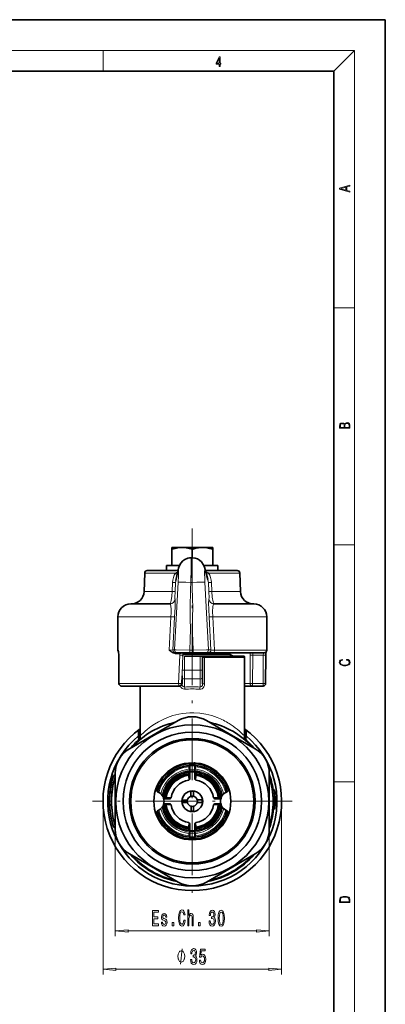
# Model space of a CAD drawing. Extents: x 0 to 210, y 0 to 297.
# Drawn here: x 139 to 210, y 105 to 297 of the extents above; entities that cross this region are included whole.
import ezdxf

# ---------------------------------------------------------------- set-up
doc = ezdxf.new("R2010")
doc.units = 0
doc.linetypes.add('DASHDOT', pattern=[18.5, 12, -3, 0.5, -3])

msp = doc.modelspace()

# ---------------------------------------------------------------- linework, layer by layer
at = {"color": 7, "lineweight": 35}
for p, q in [((210, 297), (0, 297)), ((210, 0), (210, 297)), ((200, 287), (20, 287)), ((200, 10), (200, 287)), ((168.39, 194.17), (170.39, 194.17)), ((168.39, 194.17), (168.39, 193.82)), ((168.39, 193.82), (168.39, 190.67)), ((170.39, 194.17), (172.48, 194.17)), ((172.5, 193.85), (172.39, 193.82)), ((172.39, 193.82), (172.39, 192.17)), ((172.48, 194.17), (174.39, 194.17)), ((174.39, 194.17), (176.39, 194.17)), ((176.39, 193.82), (176.39, 194.17)), ((176.39, 193.82), (176.39, 190.67)), ((172.33, 192.17), (172.17, 192.17)), ((169.88, 190.67), (167.39, 190.67)), ((167.39, 189.67), (167.39, 190.67)), ((169.71, 190.16), (169.2, 187.75)), ((177.39, 190.67), (174.62, 190.67)), ((175.43, 187.92), (174.75, 190.31)), ((177.39, 189.67), (177.39, 190.67)), ((163.12, 189.19), (163, 185.59)), ((163.62, 189.67), (168.14, 189.67)), ((168.14, 189.67), (169.61, 189.67)), ((174.93, 189.67), (181.16, 189.67)), ((181.66, 189.19), (181.78, 185.59)), ((160.39, 183.17), (166.57, 183.17)), ((166.57, 183.17), (168.02, 183.17)), ((176.62, 183.17), (184.39, 183.17)), ((157.89, 180.67), (157.89, 174.17)), ((186.89, 180.67), (186.89, 174.17)), ((158.06, 173.21), (158.1, 167.67)), ((169.1, 173.67), (169.04, 173.67)), ((169.43, 173.67), (169.1, 173.67)), ((171.91, 173.67), (169.43, 173.67)), ((170.52, 172.97), (170.53, 173.19)), ((170.57, 173.37), (179.64, 173.37)), ((170.89, 172.97), (173.89, 172.97)), ((171.91, 173.67), (172.53, 173.67)), ((175.04, 173.67), (172.53, 173.67)), ((174.39, 172.97), (173.89, 172.97)), ((174.39, 172.97), (174.39, 170.28)), ((174.77, 172.97), (174.39, 172.97)), ((174.77, 172.97), (177.24, 172.97)), ((175.5, 173.67), (175.04, 173.67)), ((176.55, 173.67), (175.5, 173.67)), ((176.55, 173.67), (186.39, 173.67)), ((177.24, 172.97), (182.52, 172.97)), ((179.64, 173.67), (179.64, 173.37)), ((179.64, 173.37), (180.33, 172.97)), ((182.54, 157.45), (182.54, 172.72)), ((186.71, 173.21), (186.68, 167.67)), ((170.34, 167.66), (170.39, 169.16)), ((170.39, 168.98), (170.39, 167.6)), ((174.39, 168.98), (174.39, 170.28)), ((174.39, 168.98), (174.39, 167.6)), ((158.6, 167.17), (165.6, 167.17)), ((162.24, 157.45), (162.24, 167.17)), ((165.6, 167.17), (169.82, 167.17)), ((169.84, 167.17), (169.82, 167.17)), ((182.54, 167.17), (184.14, 167.17)), ((184.14, 167.17), (186.18, 167.17)), ((160.14, 154.97), (169.64, 160.46)), ((179.58, 157.89), (175.14, 160.46)), ((161.9, 158.61), (161.9, 157.46)), ((179.58, 157.89), (184.64, 154.97)), ((182.88, 158.61), (182.88, 157.46)), ((162, 156.76), (162.12, 156.87)), ((182.78, 156.76), (182.66, 156.87)), ((171.81, 151.63), (171.81, 151.7)), ((171.81, 151.44), (171.81, 151.63)), ((171.9, 149.12), (171.9, 152.21)), ((172.88, 149.12), (172.88, 152.21)), ((172.97, 151.63), (172.97, 151.7)), ((172.97, 151.44), (172.97, 151.63)), ((157.39, 149.97), (157.09, 149.76)), ((157.39, 139.24), (157.39, 150.21)), ((171.79, 150.89), (171.81, 151.44)), ((171.86, 150.19), (171.79, 150.34)), ((171.86, 150.19), (171.86, 150.09)), ((171.86, 150.05), (171.86, 150.09)), ((172.99, 150.34), (172.92, 150.19)), ((172.92, 150.19), (172.92, 150.09)), ((172.92, 150.05), (172.92, 150.09)), ((172.98, 150.89), (172.97, 151.44)), ((187.39, 150.21), (187.39, 139.24)), ((156.53, 147.77), (156.6, 148.1)), ((156.68, 147.9), (156.85, 147.78)), ((156.31, 146.23), (156.34, 146.56)), ((156.7, 146.59), (156.39, 146.38)), ((172.13, 145.69), (172.13, 146.66)), ((172.63, 145.69), (172.63, 146.66)), ((188.26, 147), (188.01, 147.14)), ((188.27, 146.9), (188.02, 147.04)), ((188.43, 146.61), (188.41, 146.78)), ((188.49, 145.98), (188.49, 145.94)), ((188.49, 145.94), (188.51, 145.66)), ((166.8, 145.31), (166.92, 145.26)), ((166.92, 144.19), (166.8, 144.14)), ((167.99, 145.22), (166.83, 145.22)), ((167.99, 144.23), (166.83, 144.23)), ((166.92, 145.26), (167.02, 145.25)), ((166.92, 144.19), (167.02, 144.19)), ((167.06, 145.25), (167.02, 145.25)), ((167.06, 144.19), (167.02, 144.19)), ((171.42, 144.97), (170.45, 144.97)), ((171.42, 144.47), (170.46, 144.47)), ((173.36, 144.98), (174.32, 144.98)), ((173.36, 144.48), (174.32, 144.48)), ((176.78, 145.22), (177.95, 145.22)), ((176.78, 144.23), (177.95, 144.23)), ((177.71, 145.25), (177.76, 145.25)), ((177.71, 144.19), (177.76, 144.19)), ((177.86, 145.26), (177.76, 145.25)), ((177.86, 144.19), (177.76, 144.19)), ((177.86, 145.26), (177.98, 145.31)), ((177.98, 144.14), (177.86, 144.19)), ((188.4, 145.41), (188.19, 145.24)), ((188.51, 145.66), (188.51, 145.64)), ((172.14, 143.75), (172.15, 142.79)), ((172.64, 143.76), (172.65, 142.79)), ((188.12, 143.12), (188.34, 143.25)), ((171.9, 140.33), (171.9, 137.24)), ((172.88, 140.33), (172.88, 137.24)), ((157.09, 139.69), (157.39, 139.47)), ((171.79, 139.11), (171.86, 139.25)), ((171.79, 138.56), (171.81, 138)), ((171.86, 139.4), (171.86, 139.35)), ((171.86, 139.25), (171.86, 139.35)), ((172.92, 139.4), (172.92, 139.35)), ((172.92, 139.25), (172.92, 139.35)), ((172.92, 139.25), (172.99, 139.11)), ((172.98, 138.56), (172.97, 138)), ((171.81, 138), (171.81, 137.82)), ((171.81, 137.82), (171.81, 137.75)), ((172.97, 138), (172.97, 137.82)), ((172.97, 137.82), (172.97, 137.75)), ((165.2, 131.56), (160.14, 134.48)), ((184.64, 134.48), (175.14, 128.99)), ((165.2, 131.56), (169.64, 128.99))]:
    msp.add_line(p, q, dxfattribs=at)
at = {"color": 7, "lineweight": 13}
for p, q in [((16, 291), (204, 291)), ((155, 287), (155, 291)), ((200, 287), (204, 291)), ((204, 6), (204, 291)), ((200, 240.83), (204, 240.83)), ((200, 194.67), (204, 194.67)), ((163.12, 189.19), (167.9, 189.19)), ((167.9, 189.19), (169.1, 189.19)), ((169.66, 189.77), (169.14, 187.34)), ((175.53, 187.34), (174.84, 189.77)), ((175.58, 189.19), (181.66, 189.19)), ((168.47, 185.59), (168.55, 187.36)), ((168.93, 174.2), (169.62, 187.39)), ((169.05, 185.57), (169.14, 187.34)), ((172.34, 187.35), (172.1, 187.35)), ((174.85, 187.39), (175.54, 174.2)), ((175.53, 187.34), (175.62, 185.57)), ((176.12, 187.36), (176.21, 185.59)), ((163, 185.59), (167.84, 185.59)), ((167.84, 185.59), (168.47, 185.59)), ((176.21, 185.59), (181.78, 185.59)), ((169.02, 184.12), (169.02, 184.12)), ((175.62, 184.12), (175.63, 184.12)), ((157.89, 180.67), (165.36, 180.67)), ((165.36, 180.67), (168.23, 180.67)), ((167.91, 174.17), (168.23, 180.67)), ((168.6, 174.2), (168.94, 180.62)), ((175.66, 180.62), (176, 174.2)), ((176.38, 180.67), (186.89, 180.67)), ((176.38, 180.67), (176.7, 174.17)), ((157.89, 174.17), (157.94, 174.17)), ((158.07, 173.21), (158.06, 173.21)), ((158.07, 173.21), (158.1, 167.67)), ((168.93, 174.2), (168.6, 174.2)), ((169.09, 173.47), (169.98, 173.47)), ((169.93, 173.21), (169.73, 167.67)), ((170.52, 173.19), (170.32, 167.66)), ((170.53, 173.19), (170.52, 173.19)), ((170.52, 172.97), (170.53, 173.19)), ((170.89, 172.97), (170.89, 170.28)), ((171.91, 174.19), (172.53, 174.19)), ((173.89, 172.97), (173.89, 170.28)), ((174.77, 172.72), (174.39, 172.72)), ((174.77, 172.72), (174.77, 172.97)), ((174.77, 167.6), (174.77, 172.72)), ((177.26, 172.72), (174.77, 172.72)), ((176, 174.2), (175.54, 174.2)), ((176.7, 174.17), (186.89, 174.17)), ((182.54, 172.72), (177.26, 172.72)), ((183.65, 167.67), (183.69, 173.21)), ((184.14, 167.66), (184.18, 173.19)), ((184.18, 173.19), (186.21, 173.19)), ((186.21, 173.19), (186.18, 167.66)), ((170.34, 167.66), (170.39, 169.16)), ((170.39, 170.28), (170.89, 170.28)), ((170.89, 170.28), (173.89, 170.28)), ((170.89, 168.55), (170.89, 170.28)), ((174.39, 170.28), (173.89, 170.28)), ((173.89, 168.55), (173.89, 170.28)), ((158.1, 167.67), (165.36, 167.67)), ((165.36, 167.67), (169.73, 167.67)), ((170.34, 167.66), (170.32, 167.66)), ((170.33, 167.6), (170.39, 167.6)), ((170.89, 168.55), (173.89, 168.55)), ((170.89, 168.55), (170.89, 166.98)), ((173.89, 168.55), (173.89, 166.98)), ((174.77, 167.6), (174.39, 167.6)), ((182.54, 167.67), (183.65, 167.67)), ((184.14, 167.66), (186.18, 167.66)), ((162.02, 156.78), (162.06, 156.73)), ((182.72, 156.73), (182.76, 156.78)), ((157.09, 149.63), (157.01, 149.66)), ((157.39, 149.85), (157.09, 149.63)), ((171.69, 148.86), (171.64, 149.79)), ((171.9, 149.12), (171.86, 150.05)), ((172.88, 149.12), (172.92, 150.05)), ((173.09, 148.86), (173.13, 149.79)), ((156.61, 147.76), (156.53, 147.77)), ((156.84, 147.6), (156.61, 147.76)), ((156.68, 148.09), (156.9, 147.93)), ((156.96, 147.91), (156.9, 147.93)), ((200, 148.5), (204, 148.5)), ((156.39, 146.22), (156.31, 146.23)), ((156.43, 146.55), (156.34, 146.56)), ((156.67, 146.42), (156.39, 146.22)), ((156.71, 146.74), (156.43, 146.55)), ((156.73, 146.41), (156.67, 146.42)), ((156.77, 146.74), (156.71, 146.74)), ((156.9, 147.59), (156.84, 147.6)), ((188.03, 147.04), (188.01, 147.14)), ((188.27, 146.85), (188.04, 146.98)), ((188.14, 146.14), (188.34, 146.12)), ((188.27, 146.9), (188.26, 147)), ((154.99, 144.72), (154.99, 110.99)), ((156.32, 144.72), (156.24, 144.72)), ((156.32, 144.72), (156.58, 144.72)), ((156.64, 144.72), (156.58, 144.72)), ((167.99, 145.22), (167.06, 145.25)), ((167.99, 144.23), (167.06, 144.19)), ((168.25, 145.43), (167.32, 145.47)), ((168.25, 144.02), (167.32, 143.98)), ((176.53, 145.43), (177.46, 145.47)), ((176.53, 144.02), (177.46, 143.98)), ((176.78, 145.22), (177.71, 145.25)), ((176.78, 144.23), (177.71, 144.19)), ((188.18, 145.77), (188.34, 145.75)), ((188.19, 145.24), (188.2, 145.35)), ((188.36, 145.48), (188.2, 145.35)), ((188.34, 145.75), (188.36, 145.48)), ((189.79, 144.72), (189.79, 110.99)), ((188.16, 143.39), (188.08, 143.39)), ((188.12, 143.12), (188.12, 143.12)), ((188.16, 143.39), (188.34, 143.49)), ((188.34, 143.49), (188.49, 143.48)), ((171.69, 140.58), (171.64, 139.65)), ((171.9, 140.33), (171.86, 139.4)), ((172.88, 140.33), (172.92, 139.4)), ((173.09, 140.58), (173.13, 139.65)), ((157.39, 139.24), (157.39, 118.47)), ((187.39, 139.24), (187.39, 118.47)), ((159.88, 119.47), (184.9, 119.47)), ((157.48, 111.99), (187.3, 111.99))]:
    msp.add_line(p, q, dxfattribs=at)
at = {"color": 7, "linetype": 'DASHDOT', "lineweight": 13}
for p, q in [((172.39, 197.86), (172.39, 125.29)), ((191.82, 144.72), (152.95, 144.72))]:
    msp.add_line(p, q, dxfattribs=at)
at = {"color": 7, "linetype": 'DASHDOT', "lineweight": 13, "ltscale": 0.011208}
msp.add_line((172.39, 194.23), (172.39, 193.78), dxfattribs=at)
at = {"color": 7, "linetype": 'DASHDOT', "lineweight": 13, "ltscale": 0.014476}
msp.add_line((172.39, 189.14), (172.39, 189.72), dxfattribs=at)
at = {"color": 7, "linetype": 'DASHDOT', "lineweight": 13, "ltscale": 0.021015}
msp.add_line((172.39, 173.74), (172.39, 172.9), dxfattribs=at)
at = {"color": 7, "lineweight": 13}
for points in [[(177.65, 287.87), (177.79, 287.87), (177.79, 288.36), (177.98, 288.36), (177.98, 288.5), (177.79, 288.5), (177.79, 289.76), (177.64, 289.76), (177.03, 288.5), (177.03, 288.36), (177.65, 288.36)], [(177.65, 288.5), (177.15, 288.5), (177.65, 289.53)], [(203.09, 263.42), (203.09, 263.57), (202.48, 263.74), (202.48, 264.41), (203.09, 264.58), (203.09, 264.73), (201.09, 264.16), (201.09, 263.99)], [(202.32, 263.78), (201.29, 264.07), (202.32, 264.37)], [(203.09, 217.41), (203.09, 217.82), (203.09, 218.09), (203.05, 218.26), (202.97, 218.35), (202.86, 218.43), (202.72, 218.47), (202.55, 218.49), (202.37, 218.47), (202.21, 218.41), (202.1, 218.32), (202.04, 218.2), (201.97, 218.29), (201.87, 218.36), (201.75, 218.41), (201.6, 218.42), (201.35, 218.37), (201.17, 218.24), (201.11, 218.09), (201.09, 217.9), (201.09, 217.41)], [(201.26, 217.88), (201.27, 218.06), (201.33, 218.18), (201.44, 218.26), (201.62, 218.28), (201.8, 218.25), (201.91, 218.18), (201.96, 218.05), (201.97, 217.87), (201.97, 217.55), (201.26, 217.55)], [(202.93, 217.55), (202.14, 217.55), (202.14, 217.96), (202.17, 218.13), (202.24, 218.25), (202.37, 218.32), (202.54, 218.35), (202.73, 218.32), (202.85, 218.25), (202.91, 218.13), (202.93, 217.95)], [(202.44, 172.23), (202.67, 172.19), (202.84, 172.1), (202.95, 171.96), (202.98, 171.78), (202.93, 171.56), (202.75, 171.4), (202.47, 171.3), (202.09, 171.26), (201.71, 171.3), (201.43, 171.4), (201.26, 171.56), (201.2, 171.78), (201.24, 171.95), (201.33, 172.08), (201.48, 172.18), (201.68, 172.22), (201.68, 172.36), (201.42, 172.31), (201.22, 172.19), (201.09, 172.01), (201.04, 171.78), (201.11, 171.5), (201.2, 171.39), (201.32, 171.3), (201.65, 171.16), (201.85, 171.13), (202.09, 171.12), (202.33, 171.13), (202.54, 171.16), (202.87, 171.29), (203.08, 171.5), (203.15, 171.77), (203.1, 172.01), (202.96, 172.2), (202.74, 172.32), (202.44, 172.37)], [(201.09, 125.37), (201.09, 125.02), (203.09, 125.02), (203.09, 125.43), (203.08, 125.68), (203.01, 125.88), (202.87, 126.01), (202.67, 126.11), (202.41, 126.17), (202.09, 126.19), (201.79, 126.17), (201.54, 126.12), (201.35, 126.03), (201.2, 125.91), (201.11, 125.71), (201.09, 125.47)], [(202.93, 125.15), (201.26, 125.15), (201.26, 125.43), (201.27, 125.66), (201.35, 125.83), (201.47, 125.93), (201.63, 125.99), (201.84, 126.04), (202.09, 126.05), (202.36, 126.04), (202.58, 125.99), (202.74, 125.92), (202.85, 125.82), (202.92, 125.66), (202.93, 125.44)], [(164.65, 120.47), (165.79, 120.47), (165.79, 120.83), (164.89, 120.83), (164.89, 121.85), (165.7, 121.85), (165.7, 122.21), (164.89, 122.21), (164.89, 123.11), (165.77, 123.11), (165.77, 123.47), (164.65, 123.47)], [(167.05, 121.82), (166.83, 121.91), (166.67, 122.01), (166.62, 122.21), (166.63, 122.36), (166.69, 122.46), (166.77, 122.52), (166.9, 122.55), (167.02, 122.52), (167.12, 122.45), (167.18, 122.33), (167.21, 122.17), (167.43, 122.17), (167.43, 122.18), (167.39, 122.46), (167.28, 122.68), (167.12, 122.82), (166.9, 122.87), (166.68, 122.82), (166.52, 122.68), (166.42, 122.47), (166.39, 122.2), (166.41, 121.94), (166.48, 121.76), (166.6, 121.63), (166.78, 121.54), (167.03, 121.43), (167.19, 121.33), (167.23, 121.24), (167.24, 121.11), (167.22, 120.95), (167.16, 120.83), (167.06, 120.75), (166.92, 120.73), (166.78, 120.75), (166.68, 120.84), (166.61, 120.99), (166.58, 121.19), (166.36, 121.19), (166.39, 120.85), (166.5, 120.6), (166.67, 120.45), (166.9, 120.39), (167.14, 120.45), (167.32, 120.6), (167.43, 120.84), (167.47, 121.15), (167.44, 121.43), (167.36, 121.61), (167.23, 121.73)], [(170.75, 121.59), (170.7, 121.22), (170.61, 120.96), (170.5, 120.8), (170.35, 120.75), (170.19, 120.83), (170.05, 121.06), (169.97, 121.44), (169.94, 121.97), (169.97, 122.49), (170.05, 122.88), (170.18, 123.11), (170.35, 123.19), (170.48, 123.15), (170.59, 123.03), (170.67, 122.84), (170.73, 122.57), (170.97, 122.57), (170.89, 122.98), (170.76, 123.29), (170.58, 123.48), (170.35, 123.55), (170.08, 123.45), (169.87, 123.14), (169.74, 122.65), (169.69, 121.97), (169.74, 121.3), (169.87, 120.8), (170.08, 120.49), (170.35, 120.39), (170.6, 120.47), (170.79, 120.7), (170.93, 121.08), (171, 121.59)], [(171.51, 120.47), (171.73, 120.47), (171.73, 121.81), (171.76, 122.12), (171.83, 122.34), (171.95, 122.48), (172.11, 122.53), (172.23, 122.49), (172.31, 122.37), (172.35, 122.18), (172.36, 121.92), (172.36, 120.47), (172.59, 120.47), (172.59, 122), (172.58, 122.3), (172.53, 122.56), (172.38, 122.79), (172.14, 122.87), (172.01, 122.84), (171.9, 122.76), (171.8, 122.63), (171.73, 122.46), (171.73, 123.57), (171.51, 123.57)], [(175.66, 121.41), (175.66, 121.38), (175.7, 120.97), (175.83, 120.66), (176.02, 120.46), (176.27, 120.38), (176.54, 120.46), (176.74, 120.65), (176.87, 120.95), (176.92, 121.34), (176.9, 121.59), (176.84, 121.8), (176.75, 121.96), (176.62, 122.08), (176.79, 122.31), (176.85, 122.68), (176.81, 123.02), (176.7, 123.28), (176.52, 123.44), (176.27, 123.49), (176.04, 123.42), (175.86, 123.23), (175.74, 122.93), (175.7, 122.53), (175.7, 122.5), (175.93, 122.5), (175.96, 122.78), (176.02, 122.97), (176.13, 123.09), (176.28, 123.14), (176.42, 123.1), (176.52, 123.01), (176.58, 122.87), (176.6, 122.67), (176.58, 122.46), (176.52, 122.31), (176.41, 122.23), (176.26, 122.2), (176.16, 122.2), (176.16, 121.86), (176.28, 121.87), (176.45, 121.83), (176.57, 121.73), (176.64, 121.56), (176.67, 121.34), (176.64, 121.09), (176.56, 120.9), (176.45, 120.79), (176.29, 120.75), (176.12, 120.79), (176, 120.92), (175.93, 121.13), (175.9, 121.41)], [(177.4, 121.94), (177.44, 121.26), (177.56, 120.77), (177.76, 120.48), (178.03, 120.38), (178.29, 120.48), (178.49, 120.77), (178.61, 121.26), (178.65, 121.94), (178.61, 122.61), (178.56, 122.88), (178.49, 123.1), (178.29, 123.39), (178.03, 123.49), (177.76, 123.39), (177.56, 123.09), (177.44, 122.61)], [(177.65, 121.94), (177.67, 122.46), (177.74, 122.84), (177.85, 123.06), (178.03, 123.13), (178.2, 123.06), (178.32, 122.84), (178.38, 122.46), (178.4, 121.94), (178.38, 121.41), (178.32, 121.03), (178.2, 120.81), (178.03, 120.74), (177.85, 120.81), (177.74, 121.03), (177.67, 121.41)], [(168.44, 120.47), (168.8, 120.47), (168.8, 121.12), (168.44, 121.12)], [(173.58, 120.47), (173.93, 120.47), (173.93, 121.12), (173.58, 121.12)], [(159.88, 119.69), (157.39, 119.47), (159.88, 119.25)], [(184.9, 119.25), (187.39, 119.47), (184.9, 119.69)], [(170.91, 114.49), (170.91, 114.59), (170.88, 114.79), (170.85, 114.94), (170.82, 115.04), (170.76, 115.19), (170.67, 115.34), (170.58, 115.44), (170.52, 115.49), (170.43, 115.54), (170.31, 115.59), (170.25, 115.59), (170.19, 115.59), (170.07, 115.54), (169.98, 115.49), (169.92, 115.44), (169.83, 115.34), (169.74, 115.19), (169.68, 115.04), (169.65, 114.94), (169.62, 114.79), (169.59, 114.59), (169.59, 114.49), (169.59, 114.39), (169.62, 114.19), (169.65, 114.04), (169.68, 113.94), (169.74, 113.79), (169.83, 113.64), (169.92, 113.54), (169.98, 113.49), (170.07, 113.44), (170.19, 113.39), (170.25, 113.39), (170.31, 113.39), (170.43, 113.44), (170.52, 113.49), (170.58, 113.54), (170.67, 113.64), (170.76, 113.79), (170.82, 113.94), (170.85, 114.04), (170.88, 114.19), (170.91, 114.39)], [(172.04, 113.93), (172.04, 113.9), (172.08, 113.49), (172.2, 113.18), (172.4, 112.98), (172.65, 112.9), (172.92, 112.98), (173.12, 113.17), (173.25, 113.47), (173.3, 113.86), (173.28, 114.11), (173.22, 114.32), (173.13, 114.48), (173, 114.6), (173.17, 114.83), (173.23, 115.2), (173.19, 115.54), (173.08, 115.79), (172.9, 115.95), (172.65, 116.01), (172.42, 115.94), (172.24, 115.75), (172.12, 115.45), (172.08, 115.05), (172.08, 115.02), (172.31, 115.02), (172.33, 115.29), (172.4, 115.49), (172.51, 115.61), (172.66, 115.66), (172.8, 115.62), (172.9, 115.53), (172.96, 115.38), (172.98, 115.19), (172.96, 114.97), (172.89, 114.83), (172.78, 114.74), (172.64, 114.72), (172.54, 114.72), (172.54, 114.38), (172.66, 114.39), (172.83, 114.35), (172.95, 114.25), (173.02, 114.08), (173.05, 113.86), (173.02, 113.61), (172.94, 113.42), (172.82, 113.31), (172.66, 113.27), (172.5, 113.31), (172.38, 113.44), (172.31, 113.65), (172.28, 113.93)], [(173.76, 113.77), (173.82, 113.42), (173.95, 113.14), (174.13, 112.97), (174.37, 112.9), (174.63, 112.98), (174.84, 113.19), (174.97, 113.53), (175.02, 113.96), (174.97, 114.36), (174.85, 114.68), (174.65, 114.88), (174.4, 114.96), (174.21, 114.9), (174.06, 114.76), (174.13, 115.57), (174.92, 115.57), (174.92, 115.92), (173.96, 115.92), (173.81, 114.33), (174.02, 114.33), (174.17, 114.54), (174.36, 114.61), (174.53, 114.56), (174.66, 114.42), (174.74, 114.21), (174.77, 113.94), (174.74, 113.67), (174.65, 113.46), (174.53, 113.32), (174.36, 113.27), (174.23, 113.31), (174.12, 113.4), (174.04, 113.56), (174, 113.77)], [(157.48, 112.21), (154.99, 111.99), (157.48, 111.77)], [(187.3, 111.77), (189.79, 111.99), (187.3, 112.21)]]:
    msp.add_lwpolyline(points, close=True, dxfattribs=at)
at = {"color": 7, "lineweight": 35}
for points in [[(168.39, 193.82), (169.02, 194), (169.58, 194.11), (170.39, 194.17)], [(170.39, 194.17), (171.2, 194.11), (171.76, 194), (172.39, 193.82)], [(172.5, 193.85), (173.07, 194.01), (173.58, 194.11), (174.39, 194.17)], [(174.39, 194.17), (175.2, 194.11), (175.76, 194), (176.39, 193.82)], [(169.71, 190.16), (169.88, 190.67), (170.13, 191.12), (170.56, 191.58), (170.96, 191.86), (171.55, 192.09), (171.86, 192.15), (172.17, 192.17)], [(174.75, 190.31), (174.53, 190.87), (174.19, 191.35), (173.82, 191.68), (173.4, 191.93), (172.96, 192.09), (172.49, 192.17), (172.33, 192.17)], [(158.06, 173.21), (158.03, 173.81), (158, 173.97)]]:
    msp.add_lwpolyline(points, dxfattribs=at)
at = {"color": 7, "lineweight": 13}
for points in [[(172.1, 187.35), (172.16, 190.11), (172.18, 191.96), (172.18, 192.15), (172.17, 192.17), (172.17, 192.17), (172.17, 192.17)], [(172.33, 192.17), (172.32, 192.17), (172.32, 192.17), (172.32, 192.16), (172.31, 192.09), (172.28, 191.38), (172.3, 189.01), (172.34, 187.35)], [(169.62, 187.39), (169.67, 188.57), (169.69, 189.68), (169.69, 189.78), (169.68, 189.8), (169.68, 189.8), (169.68, 189.8), (169.68, 189.8), (169.68, 189.8), (169.67, 189.8), (169.66, 189.78), (169.66, 189.77)], [(168.55, 187.36), (169.04, 187.34), (169.13, 187.34), (169.14, 187.34), (169.14, 187.34)], [(171.91, 174.19), (171.99, 176.23), (172.01, 178.26), (171.99, 180.27), (171.97, 182.26), (172.04, 186.04), (172.1, 187.35)], [(172.34, 187.35), (172.37, 186.69), (172.46, 183.92), (172.47, 182.74), (172.45, 180.36), (172.43, 177.63), (172.53, 174.19)], [(176.12, 187.36), (175.63, 187.34), (175.53, 187.34), (175.53, 187.34)], [(168.47, 185.59), (168.4, 184.66), (168.28, 183.84), (168.14, 183.32), (168.09, 183.22), (168.06, 183.19), (168.04, 183.18), (168.02, 183.17)], [(168.47, 185.59), (168.95, 185.57), (169.04, 185.57), (169.05, 185.57), (169.05, 185.57)], [(169.05, 185.57), (169.01, 184.45), (169.01, 184.17), (169.02, 184.13), (169.02, 184.12), (169.02, 184.12), (169.02, 184.12)], [(176.21, 185.59), (175.73, 185.57), (175.63, 185.57), (175.62, 185.57)], [(175.63, 184.12), (175.63, 184.12), (175.63, 184.12), (175.63, 184.13), (175.64, 184.14), (175.65, 184.31), (175.62, 185.57)], [(176.63, 183.17), (176.61, 183.18), (176.59, 183.19), (176.57, 183.22), (176.53, 183.3), (176.44, 183.56), (176.29, 184.47), (176.21, 185.59)], [(168.23, 180.67), (168.27, 181.45), (168.27, 182.17), (168.23, 182.74), (168.16, 183.04), (168.11, 183.13), (168.05, 183.17), (168.02, 183.17)], [(168.94, 180.62), (169.03, 182.52), (169.05, 183.69), (169.04, 184.07), (169.03, 184.11), (169.03, 184.12), (169.03, 184.12), (169.02, 184.12), (169.02, 184.12)], [(175.62, 184.12), (175.62, 184.12), (175.62, 184.12), (175.61, 184.11), (175.61, 184.09), (175.59, 184.03), (175.57, 183.35), (175.59, 182.13), (175.66, 180.62)], [(176.62, 183.17), (176.58, 183.17), (176.52, 183.11), (176.46, 182.99), (176.38, 182.6), (176.34, 181.72), (176.38, 180.67)], [(168.23, 180.67), (168.82, 180.64), (168.94, 180.62), (168.94, 180.62), (168.94, 180.62)], [(176.38, 180.67), (175.79, 180.64), (175.67, 180.62), (175.66, 180.62), (175.66, 180.62)], [(158.07, 173.21), (158.05, 173.7), (157.99, 174.08), (157.96, 174.16), (157.95, 174.17), (157.95, 174.17), (157.94, 174.17)], [(169.09, 173.47), (168.86, 173.5), (168.65, 173.58), (168.47, 173.68), (168.26, 173.84), (167.91, 174.17)], [(169.04, 173.67), (168.82, 173.71), (168.68, 173.75), (168.43, 173.87), (167.91, 174.17)], [(171.91, 174.19), (169.25, 174.2), (168.94, 174.2), (168.93, 174.2)], [(171.02, 173.67), (170.84, 173.66), (170.47, 173.57), (169.98, 173.47)], [(175.54, 174.2), (175.48, 174.2), (175.18, 174.2), (172.53, 174.19)], [(184.33, 173.67), (184.32, 173.67), (184.29, 173.65), (184.26, 173.6), (184.21, 173.47), (184.18, 173.19)], [(186.21, 173.19), (186.26, 173.55), (186.31, 173.65), (186.33, 173.67), (186.34, 173.67)], [(186.71, 173.21), (186.71, 173.2), (186.71, 173.2), (186.7, 173.2), (186.65, 173.2), (186.21, 173.19)], [(170.06, 167.23), (170.18, 166.95), (170.39, 166.72), (170.6, 166.6), (170.84, 166.55), (170.96, 166.55)], [(170.39, 167.6), (170.43, 167.31), (170.49, 167.19), (170.58, 167.08), (170.72, 166.99), (170.89, 166.98)], [(173.82, 166.55), (174.06, 166.57), (174.29, 166.65), (174.48, 166.8), (174.62, 167), (174.74, 167.29), (174.77, 167.6)], [(173.89, 166.98), (174.06, 167), (174.2, 167.08), (174.29, 167.19), (174.35, 167.31), (174.39, 167.6)], [(177.26, 161.04), (176.18, 161.42), (175.05, 161.7), (173.87, 161.89), (172.66, 161.97), (171.92, 161.97), (171.19, 161.92), (170.46, 161.83), (169.74, 161.7), (168.61, 161.42), (167.54, 161.05), (166.55, 160.62), (165.77, 160.21), (165.05, 159.78), (164.31, 159.27), (163.65, 158.76), (163.15, 158.33), (162.24, 157.45)], [(156.61, 147.76), (156.62, 147.87), (156.64, 147.9), (156.66, 147.91), (156.68, 147.9)], [(156.84, 147.6), (156.87, 147.69), (156.87, 147.73), (156.86, 147.76), (156.85, 147.78)], [(156.9, 147.93), (156.89, 147.82), (156.88, 147.78), (156.87, 147.78), (156.86, 147.77), (156.85, 147.78)], [(156.39, 146.38), (156.39, 146.37), (156.38, 146.37), (156.38, 146.37), (156.38, 146.38), (156.38, 146.38), (156.38, 146.4), (156.39, 146.43), (156.43, 146.55)], [(156.7, 146.59), (156.7, 146.59), (156.71, 146.59), (156.71, 146.59), (156.71, 146.59), (156.71, 146.59), (156.71, 146.57), (156.69, 146.48), (156.67, 146.42)], [(156.71, 146.74), (156.72, 146.63), (156.71, 146.6), (156.7, 146.59)], [(188.14, 146.14), (188.16, 145.87), (188.18, 145.77)], [(157.09, 139.69), (156.82, 140.64), (156.62, 141.54), (156.45, 142.62), (156.36, 143.65), (156.32, 144.72)], [(188.12, 143.12), (188.12, 143.12), (188.11, 143.12), (188.11, 143.12), (188.11, 143.12), (188.11, 143.15), (188.16, 143.39)], [(170.07, 112.99), (170.43, 115.99)]]:
    msp.add_lwpolyline(points, dxfattribs=at)
at = {"color": 7, "lineweight": 35}
for radius in [14.9, 13.5, 12.25, 12, 7.5, 2.02]:
    msp.add_circle((172.39, 144.72), radius, dxfattribs=at)
for centre, radius, start, end in [((163.62, 189.17), 0.5, 90, 178), ((181.16, 189.17), 0.5, 2, 90), ((160.5, 185.67), 2.5, 270, 358), ((184.28, 185.67), 2.5, 182, 270), ((160.39, 180.67), 2.5, 90, 180), ((184.39, 180.67), 2.5, 360, 90), ((158.39, 174.17), 0.5, 180, 222.8247), ((171.03, 173.17), 0.5, 119.7107, 178.0326), ((171.03, 173.18), 0.499, 89.9987, 119.676), ((181.04, 172.72), 1.5, 0.0001, 9.9292), ((186.39, 174.17), 0.5, 270, 360), ((191.47, 173.21), 4.75, 172.4604, 180.0512), ((158.6, 167.67), 0.5, 180.3487, 270), ((169.84, 167.67), 0.5, 291.9994, 358.0027), ((186.18, 167.67), 0.5, 270, 359.6513), ((172.39, 155.69), 5.5, 60, 120), ((172.39, 144.72), 15.75, 102.2475, 137.7529), ((172.39, 144.72), 15.75, 42.2471, 77.7529), ((172.39, 144.72), 17.4, 125.6853, 54.3151), ((172.39, 144.72), 16.5, 129.4676, 50.5324), ((160.74, 157.45), 1.5, 312.4824, 360), ((166.26, 157.74), 4.37, 183.5982, 192.8705), ((184.04, 157.45), 1.5, 180, 227.5168), ((178.52, 157.74), 4.37, 347.1295, 356.4019), ((172.39, 144.72), 15.9, 130.7866, 139.3701), ((172.39, 144.72), 15.9, 40.6299, 49.2134), ((162.89, 150.21), 5.5, 119.9999, 180), ((181.89, 150.21), 5.5, 359.9999, 60), ((172.39, 144.72), 7.33, 16.4227, 163.5778), ((172.39, 144.72), 7, 15.3592, 164.641), ((172.39, 144.72), 7.5, 86.1483, 87.2991), ((172.39, 144.72), 16.15, 162.2045, 167.9194), ((172.39, 144.72), 16.15, 162.2045, 167.9194), ((157.2, 149.6), 0.2, 125, 162.2045), ((172.39, 144.72), 15.9, 160.63, 160.7507), ((172.39, 144.72), 5.4, 95.642, 174.358), ((172.39, 144.72), 5.25, 96.0393, 173.9607), ((172.39, 144.72), 5.12, 98.359, 171.641), ((172.39, 144.72), 5.25, 96.0347, 151.61), ((171.6, 150.05), 0.255, 279.3065, 0.8674), ((172.39, 144.72), 5.4, 5.642, 84.3581), ((173.18, 150.05), 0.255, 179.1326, 260.6935), ((172.39, 144.72), 5.25, 6.0346, 83.9654), ((172.39, 144.72), 5.25, 6.0393, 83.9608), ((172.39, 144.72), 5.12, 8.359, 81.641), ((172.39, 144.72), 15.9, 8.5322, 19.37), ((172.39, 144.72), 16.15, 169.1114, 173.4683), ((156.79, 148.06), 0.2, 167.9194, 235), ((172.39, 144.72), 15.75, 162.2472, 197.7528), ((156.76, 147.66), 0.15, 349.3729, 55), ((172.39, 144.72), 4.2, 99.6227, 170.3773), ((171.64, 149.12), 0.255, 280.556, 0.8423), ((173.14, 149.12), 0.255, 179.1577, 259.444), ((172.39, 144.72), 4.2, 9.6227, 80.3773), ((172.39, 144.72), 15.75, 342.2472, 17.7528), ((172.39, 144.72), 16.15, 174.6433, 197.7955), ((156.51, 146.21), 0.2, 125, 174.6433), ((156.61, 146.71), 0.15, 305, 352.8099), ((165.79, 147.06), 0.5, 160.5371, 248.9008), ((164.89, 144.72), 2, 291.1004, 68.8996), ((172.39, 144.72), 5.25, 151.61, 173.9653), ((172.39, 144.72), 1.95, 82.892, 97.6238), ((179.89, 144.72), 2, 111.0999, 248.9001), ((178.99, 147.06), 0.5, 291.1013, 19.4629), ((188.08, 147.27), 0.15, 189.2267, 239.9998), ((188.1, 147.17), 0.15, 188.8559, 240), ((188.11, 146.74), 0.3, 7.3003, 60), ((188.12, 146.64), 0.3, 6.9381, 60), ((172.39, 144.72), 16.15, 4.306, 6.9381), ((172.39, 144.72), 5.4, 185.6419, 264.358), ((167.07, 145.51), 0.255, 269.1326, 350.6935), ((167.07, 143.94), 0.255, 9.3065, 90.8674), ((172.39, 144.72), 5.25, 186.0393, 263.9607), ((172.39, 144.72), 5.25, 186.0346, 263.9654), ((172.39, 144.72), 5.12, 188.359, 261.641), ((168, 145.47), 0.255, 269.1577, 349.444), ((168, 143.98), 0.255, 10.556, 90.8423), ((172.39, 144.72), 4.2, 189.6227, 260.3773), ((172.39, 144.72), 1.95, 172.892, 187.6238), ((172.39, 144.72), 1, 165.7804, 194.7354), ((172.39, 144.72), 1, 104.7354, 165.7804), ((172.39, 144.72), 1, 194.7354, 255.7804), ((172.39, 144.72), 1, 75.7804, 104.7354), ((172.39, 144.72), 1, 14.7354, 75.7804), ((172.39, 144.72), 1, 284.7354, 345.7804), ((172.39, 144.72), 5.4, 275.6419, 354.358), ((172.39, 144.72), 5.25, 276.0392, 353.9608), ((172.39, 144.72), 4.2, 279.6227, 350.3773), ((172.39, 144.72), 5.12, 278.359, 351.641), ((172.39, 144.72), 1, 345.7804, 14.7354), ((172.39, 144.72), 1.95, 352.892, 7.6238), ((176.78, 145.47), 0.255, 190.556, 270.8423), ((176.78, 143.98), 0.255, 89.1577, 169.444), ((172.39, 144.72), 5.25, 331.61, 353.9654), ((177.71, 145.51), 0.255, 189.3065, 270.8674), ((177.71, 143.94), 0.255, 89.1326, 170.6935), ((188.28, 145.12), 0.15, 129.635, 181.4246), ((188.21, 145.64), 0.3, 309.7019, 3.3318), ((172.39, 144.72), 16.15, 355.5899, 3.2628), ((165.79, 142.39), 0.5, 111.0996, 199.463), ((172.39, 144.72), 7.33, 196.4219, 343.5776), ((172.39, 144.72), 7, 195.3586, 344.6412), ((172.39, 144.72), 1, 255.7804, 284.7354), ((172.39, 144.72), 1.95, 262.892, 277.6238), ((172.39, 144.72), 5.25, 276.0346, 331.61), ((178.99, 142.39), 0.5, 340.537, 68.8987), ((172.39, 144.72), 15.9, 340.63, 354.3943), ((188.19, 142.99), 0.15, 120, 173.7267), ((188.19, 143.5), 0.3, 300, 355.5899), ((171.64, 140.33), 0.255, 359.1577, 79.444), ((173.14, 140.33), 0.255, 100.556, 180.8423), ((157.2, 139.85), 0.2, 197.7956, 235), ((172.39, 144.72), 15.9, 199.2492, 199.37), ((162.89, 139.24), 5.5, 179.9999, 240), ((171.6, 139.4), 0.255, 359.1326, 80.6935), ((173.18, 139.4), 0.255, 99.3065, 180.8674), ((181.89, 139.24), 5.5, 299.9999, 0), ((172.39, 144.72), 15.9, 220.63, 259.37), ((172.39, 144.72), 15.9, 280.63, 319.37), ((172.39, 144.72), 15.75, 222.2472, 257.7528), ((172.39, 144.72), 15.75, 282.2472, 317.7528), ((172.39, 133.75), 5.5, 240, 300)]:
    msp.add_arc(centre, radius, start, end, dxfattribs=at)
at = {"color": 7, "lineweight": 13}
for centre, radius, start, end in [((172.59, 187.15), 4.05, 149.7648, 177.1327), ((170.54, 186.69), 2.89, 110.077, 119.9782), ((167.18, 186.5), 3.3, 46.7038, 54.4834), ((174.09, 186.6), 2.99, 60.2068, 72.3408), ((177.28, 186.74), 2.98, 124.8635, 135.17), ((172.1, 187.15), 4.03, 2.8688, 30.3416), ((171.79, 187.19), 2.65, 167.8125, 176.8728), ((172.87, 187.19), 2.66, 3.2049, 15.8619), ((158.44, 174.17), 0.501, 179.9941, 208.8781), ((167.49, 195.92), 21.75, 271.1134, 272.9415), ((170.9, 173.17), 0.97, 161.959, 177.9192), ((171.22, 205.07), 31.88, 267.6818, 268.7318), ((171.02, 173.17), 0.499, 90.0388, 178.063), ((171.03, 173.17), 0.5, 119.7095, 178.035), ((177.18, 197.91), 23.74, 267.1429, 268.8445), ((188.85, 173.18), 5.16, 174.5555, 179.7239), ((170.96, 197.5), 29.85, 267.6532, 268.7877), ((172.39, 148.66), 18.38, 85.3195, 94.6804), ((172.39, 149.91), 16.7, 85.0901, 94.9098), ((172.08, 147.9), 14.13, 57.8519, 68.4986), ((171.43, 146.92), 15.3, 43.4584, 57.7584), ((172.39, 144.72), 6.93, 94.821, 164.7225), ((172.39, 144.72), 6.93, 15.2775, 85.1777), ((172.53, 144.72), 16.2, 162.3403, 168.0076), ((172.29, 144.73), 15.72, 161.4835, 168.2551), ((172.39, 144.72), 6.75, 94.9611, 165.0358), ((172.39, 144.72), 6.28, 13.2649, 166.7351), ((172.39, 144.72), 6.01, 11.4134, 168.5872), ((172.39, 144.72), 5.87, 9.9925, 170.0075), ((172.39, 144.72), 5.75, 8.5078, 171.4922), ((172.39, 144.72), 5.66, 6.8548, 173.1466), ((172.39, 144.72), 5.5, 95.5664, 174.4336), ((172.39, 144.72), 5.5, 5.5664, 84.4337), ((172.39, 144.72), 6.75, 14.9642, 85.0389), ((172.51, 144.72), 16.19, 169.1907, 173.5149), ((172.5, 144.72), 16.18, 174.6814, 179.9999), ((172.31, 144.72), 15.73, 173.8273, 180.0002), ((172.3, 144.72), 15.73, 169.4659, 172.6217), ((188.07, 147.08), 0.108, 192.1012, 253.1523), ((188.23, 147.06), 0.21, 185.8743, 202.8794), ((172.37, 144.62), 15.84, 5.4782, 8.5539), ((188.18, 146.24), 0.11, 189.3535, 252.4037), ((172.42, 144.92), 15.97, 4.2899, 6.9125), ((171.88, 144.75), 15.31, 180.0856, 198.7819), ((172.39, 144.72), 5.66, 186.853, 353.1461), ((172.39, 144.72), 5.5, 185.5663, 264.4336), ((172.39, 144.72), 5.5, 275.5663, 354.4337), ((172.39, 144.72), 15, 359.9004, 0.0996), ((172.46, 144.72), 15.75, 355.128, 1.9117), ((172.4, 144.81), 15.81, 1.9735, 3.4872), ((189.17, 144.04), 0.974, 171.0748, 183.0425), ((172.24, 144.72), 16.15, 355.6308, 2.3659), ((172.39, 144.72), 6.93, 195.2776, 265.179), ((172.39, 144.72), 6.75, 194.9643, 265.0389), ((172.39, 144.72), 6.28, 193.2649, 346.7351), ((172.39, 144.72), 6.01, 191.4124, 348.587), ((172.39, 144.72), 5.87, 189.9925, 350.0075), ((172.39, 144.72), 5.75, 188.5078, 351.4922), ((172.39, 144.72), 6.75, 274.9611, 345.0357), ((172.39, 144.72), 6.93, 274.821, 344.7224), ((172.39, 144.72), 15, 299.8896, 300.1104)]:
    msp.add_arc(centre, radius, start, end, dxfattribs=at)
for centre, major_axis, ratio, start_param, end_param in [((172.16, 189.64), (-2.44, 0.53), 0.98413, 0.000105, 0.161803), ((172.35, 189.64), (2.41, 0.68), 0.98362, 6.057139, 6.283298), ((174.95, 187.3), (0.13, -2.5), 0.040368, 2.964943, 4.675383), ((172.12, 187.26), (2.5, -0.13), 0.034551, 1.578496, 3.112985), ((172.35, 187.26), (2.5, 0.13), 0.035156, 0.040435, 1.574925), ((168.02, 184.17), (0, -1), 0.99959, 0.000002, 1.518438), ((168.02, 184.17), (0, -1), 0.99959, 0.000002, 1.518438), ((176.62, 184.17), (0, -1), 0.999181, 4.764748, 6.283184), ((176.63, 184.17), (0, -1), 0.999181, 4.764748, 6.283181), ((169.1, 174.17), (0, -0.5), 0.99959, 4.660031, 6.283187), ((169.43, 174.17), (0, -0.5), 0.99959, 4.660031, 6.283187), ((169.04, 173.47), (0, -0.2), 0.227727, 1.570796, 3.141593), ((169.95, 173.47), (0, 0.2), 0.166132, 4.712389, 6.283185), ((171.91, 174.17), (0, -0.5), 0.005918, 4.677482, 6.283185), ((172.53, 174.17), (0, -0.5), 0.005918, 4.677482, 6.283185), ((175.04, 174.17), (0, -0.5), 0.999181, 6.283184, 7.90634), ((175.5, 174.17), (0, -0.5), 0.999181, 6.283184, 7.90634), ((176.55, 174.17), (0, -0.5), 0.297539, 6.283185, 7.853982), ((184.18, 173.21), (0.5, -0.003), 0.034938, 3.327763, 4.706704), ((170.89, 168.98), (-0.5, 0), 0.866025, 0, 1.570796), ((173.89, 168.98), (0.5, 0), 0.866025, 4.712389, 6.283185), ((158.6, 167.67), (0, -0.5), 0.985181, 4.712389, 6.283186), ((158.6, 167.67), (-0.5, -0.003), 0.034935, 6.110708, 6.283185), ((169.82, 167.67), (0, -0.5), 0.183167, 4.712389, 6.283185), ((169.82, 167.67), (0, 0.5), 0.999982, 3.141585, 4.677475), ((169.84, 167.67), (0, 0.5), 0.999982, 3.525558, 4.677475), ((170.89, 166.55), (0.041, -0.498), 0.140382, 1.559267, 2.61221), ((173.89, 166.55), (-0.041, -0.498), 0.140382, 3.670976, 4.723919), ((184.14, 167.67), (0, 0.5), 0.979569, 1.570797, 3.141593), ((184.14, 167.67), (-0.5, 0.004), 0.034942, 0.202616, 1.565132), ((184.14, 167.67), (0, -0.5), 0.005918, 4.747296, 6.283185), ((186.18, 167.67), (-0.5, 0.003), 0.034935, 1.565094, 3.141593), ((186.18, 167.67), (0, -0.5), 0.005918, 4.747296, 6.283185), ((157.2, 149.6), (0.115, -0.164), 0.415851, 3.141593, 4.213432), ((156.79, 148.06), (-0.196, 0.042), 0.001215, 0, 0.944244), ((156.79, 148.06), (-0.115, -0.164), 0.554449, 4.943701, 6.283185), ((156.51, 146.21), (0.115, -0.164), 0.473347, 3.141593, 4.330478), ((188.12, 146.64), (-0.15, -0.26), 0.166237, 2.580896, 3.141593), ((188.12, 146.64), (0.298, 0.036), 0.76546, 0, 0.952565), ((188.19, 145.91), (0.299, 0.023), 0.766972, 0, 0.988841), ((188.19, 145.91), (-0.029, -0.299), 0.62826, 1.062668, 2.381469), ((188.19, 145.91), (0.299, 0.023), 0.64433, 5.188465, 6.283185), ((188.26, 145.69), (0.15, 0.009), 0.638432, 2.056249, 3.141596), ((188.28, 145.27), (0.15, 0.005), 0.638657, 2.072654, 3.141593), ((188.21, 145.64), (0.299, 0.017), 0.644695, 5.199045, 6.283185), ((188.21, 145.64), (0.192, -0.231), 0.05711, 6.28316, 7.026584), ((188.19, 143.5), (0.15, -0.26), 0.431615, 6.283185, 7.567085)]:
    msp.add_ellipse(centre, major_axis=major_axis, ratio=ratio, start_param=start_param, end_param=end_param, dxfattribs=at)
at = {"color": 7, "lineweight": 35}
msp.add_ellipse((169.84, 167.67), major_axis=(0, 0.5), ratio=0.999982, start_param=3.141585, end_param=3.525558, dxfattribs=at)
at = {"color": 7, "lineweight": 13}
for points in [[(159.88, 119.69), (157.39, 119.47), (159.88, 119.69), (159.88, 119.25)], [(184.9, 119.25), (187.39, 119.47), (184.9, 119.25), (184.9, 119.69)], [(157.48, 112.21), (154.99, 111.99), (157.48, 112.21), (157.48, 111.77)], [(187.3, 111.77), (189.79, 111.99), (187.3, 111.77), (187.3, 112.21)]]:
    msp.add_solid(points, dxfattribs=at)

doc.saveas('drawing.dxf')
